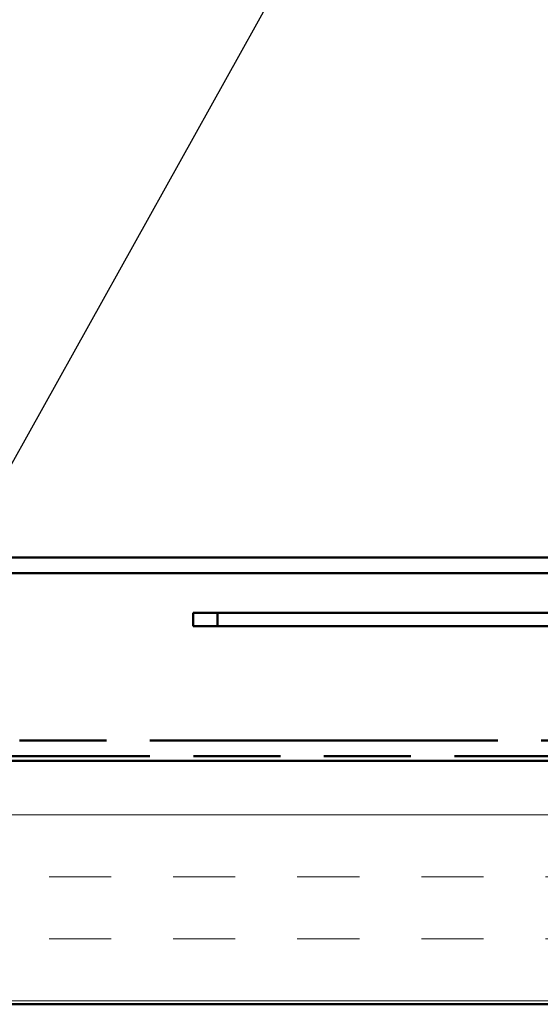
# Model space of a CAD drawing. Units: inches. Extents: x 4 to 251, y 3 to 160.
# Drawn here: x 134 to 145, y 86 to 106 of the extents above; entities that cross this region are included whole.
import ezdxf

# ---------------------------------------------------------------- set-up
doc = ezdxf.new("R2010")
doc.units = ezdxf.units.IN
doc.header["$LTSCALE"] = 15
doc.header["$MEASUREMENT"] = 0
doc.linetypes.add('DOUBLE_DASH_CHAIN', pattern=[1.2403, 0.6614, -0.0827, 0.1654, -0.0827, 0.1654, -0.0827])
for name, color, linetype, lineweight in [('Hatch (ANSI)', 7, 'Continuous', 18), ('Symbol (ANSI)', 7, 'Continuous', 25), ('Visible (ANSI)', 7, 'Continuous', 50)]:
    doc.layers.add(name, color=color, linetype=linetype, lineweight=lineweight)
doc.styles.add('Note Text (ANSI)', font='tahoma.ttf')
doc.dimstyles.new('Default (ANSI)$7', dxfattribs={"dimscale": 15, "dimtxt": 0.12, "dimasz": 0.098425, "dimexe": 0.125, "dimexo": 0.0625, "dimgap": 0.031496, "dimtad": 0, "dimtih": 1, "dimtoh": 1, "dimrnd": 1e-08, "dimzin": 4, "dimdsep": 46, "dimtxsty": 'Note Text (ANSI)', "dimcen": 0.09, "dimdle": 0.393701, "dimclrd": 256, "dimclre": 256, "dimclrt": 256, "dimadec": 0, "dimazin": 1, "dimtfac": 1, "dimtofl": 0, "dimtmove": 0, "dimatfit": 3, "dimfxl": 1, "dimtolj": 1, "dimtzin": 4, "dimlwd": -1, "dimlwe": -1, "dimarcsym": 0})

msp = doc.modelspace()

# ---------------------------------------------------------------- hatches: boundary and pattern name
at = {"layer": 'Hatch (ANSI)', "true_color": 0x804000}
h = msp.add_hatch(dxfattribs=at)
h.set_pattern_fill('INSUL', color=36, scale=10, style=0)
h.paths.add_polyline_path([(45.03578, 86.18379), (45.03578, 91.08575), (176.45965, 91.08575), (176.45965, 86.18379)])

# ---------------------------------------------------------------- linework, layer by layer
at = {"layer": 'Visible (ANSI)', "color": 5, "true_color": 0x0000ff}
for p, q in [((152.12692, 95.18379), (45.20535, 95.18379)), ((45.20535, 94.87007), (152.12692, 94.87007))]:
    msp.add_line(p, q, dxfattribs=at)
at = {"layer": 'Visible (ANSI)', "color": 96, "true_color": 0x008000}
for p, q in [((137.90633, 94.06614), (137.90633, 93.80144)), ((138.39653, 94.06614), (137.90633, 94.06614)), ((138.39653, 93.80144), (138.39653, 94.06614)), ((152.573, 94.06614), (138.39653, 94.06614)), ((138.39653, 93.80144), (137.90633, 93.80144)), ((138.39653, 93.80144), (152.573, 93.80144))]:
    msp.add_line(p, q, dxfattribs=at)
at = {"layer": 'Visible (ANSI)', "color": 30, "linetype": 'DOUBLE_DASH_CHAIN', "ltscale": 0.706409, "true_color": 0xff8000}
for p, q in [((45.03578, 91.49752), (176.45965, 91.49752)), ((176.45965, 91.18379), (45.03578, 91.18379))]:
    msp.add_line(p, q, dxfattribs=at)
at = {"layer": 'Visible (ANSI)', "color": 36, "true_color": 0x804000}
for p, q in [((45.03578, 91.08575), (176.45965, 91.08575)), ((176.45965, 86.18379), (45.03578, 86.18379))]:
    msp.add_line(p, q, dxfattribs=at)

# ---------------------------------------------------------------- leaders
at = {"layer": 'Symbol (ANSI)', "annotation_type": 0, "has_hookline": 1, "hookline_direction": 0}
for points, text_width in [([(120.05933, 95.18379), (132.98004, 118.38142), (134.45642, 118.38142)], 9.191), ([(130.91559, 91.08575), (143.91342, 114.41695), (145.3898, 114.41695)], 19.96803)]:
    msp.add_leader(points, dimstyle='Default (ANSI)$7', override={"dimtad": 0}, dxfattribs=dict(at, text_width=text_width))

doc.saveas('drawing.dxf')
